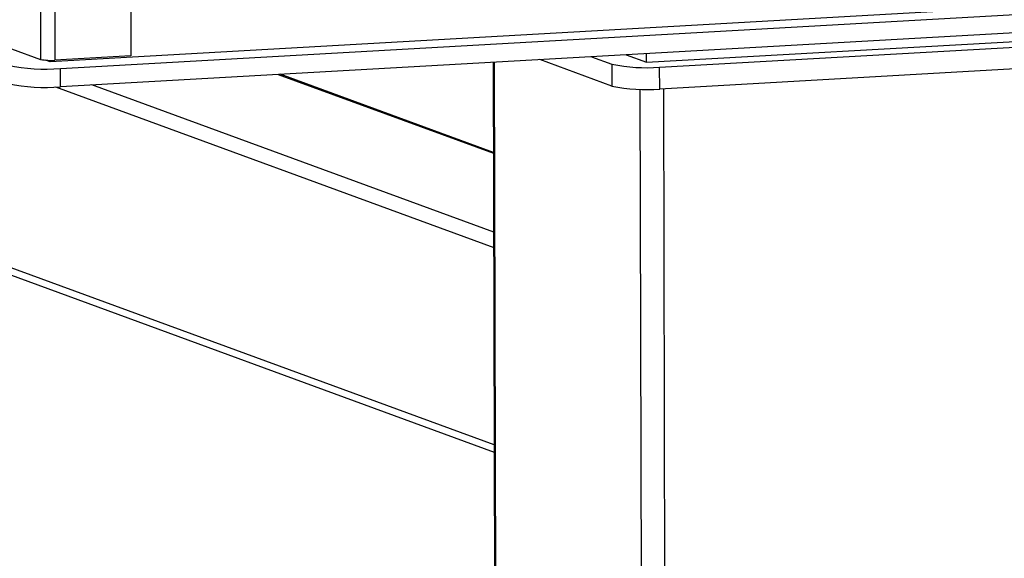
# Model space of a CAD drawing. Units: millimetres. Extents: x 12016 to 12313, y -7569 to -7359.
# Drawn here: x 12065 to 12077, y -7501 to -7495 of the extents above; entities that cross this region are included whole.
import ezdxf

# ---------------------------------------------------------------- set-up
doc = ezdxf.new("R2010")
doc.units = ezdxf.units.MM
doc.header["$LTSCALE"] = 10

msp = doc.modelspace()

# ---------------------------------------------------------------- linework, layer by layer
at = {"color": 7, "linetype": 'Continuous', "lineweight": 25}
for p, q in [((12192.26634, -7488.09933), (12065.46586, -7495.26755)), ((12065.59301, -7495.3502), (12192.56405, -7488.17234)), ((12192.56459, -7488.39835), (12065.59356, -7495.57621)), ((12066.45321, -7491.23283), (12066.46278, -7495.1955)), ((12072.83588, -7495.27334), (12077.95225, -7494.9841)), ((12064.98835, -7495.10608), (12065.34785, -7495.2378)), ((12072.99929, -7495.33321), (12078.11565, -7495.04397)), ((12065.46586, -7495.26755), (12065.41211, -7495.24786)), ((12066.46278, -7495.1955), (12065.52478, -7495.24853)), ((12072.41018, -7495.56865), (12071.51687, -7495.24136)), ((12072.1576, -7495.20514), (12072.40952, -7495.29744)), ((12072.58396, -7495.18104), (12072.83588, -7495.27334)), ((12072.83588, -7495.27334), (12072.83563, -7495.16681)), ((12065.46586, -7495.26755), (12065.46581, -7495.2499)), ((12065.59356, -7495.57621), (12065.59301, -7495.3502)), ((12070.94328, -7495.27379), (12071.00883, -7522.41785)), ((12072.40952, -7495.29744), (12072.41018, -7495.56865)), ((12072.99995, -7495.60442), (12072.99929, -7495.33321)), ((12078.11631, -7495.31519), (12072.99995, -7495.60442)), ((12058.19632, -7495.42183), (12070.95493, -7500.09642)), ((12070.94597, -7496.3889), (12068.30891, -7495.42271))]:
    msp.add_line(p, q, dxfattribs=at)
at = {"color": 8, "linetype": 'Continuous', "lineweight": 25}
for p, q in [((12065.3383, -7491.28669), (12065.34785, -7495.2378)), ((12065.51521, -7491.28509), (12065.52478, -7495.24853)), ((12070.9547, -7500.00455), (12058.11554, -7495.30044)), ((12071.02395, -7522.42935), (12070.95837, -7495.27293)), ((12068.28432, -7495.4241), (12070.946, -7496.39931)), ((12065.53221, -7495.57906), (12070.94881, -7497.56363)), ((12070.94835, -7497.37388), (12065.98195, -7495.55426)), ((12072.75506, -7495.60824), (12072.82143, -7523.08792)), ((12073.11631, -7523.1058), (12073.04989, -7495.6016))]:
    msp.add_line(p, q, dxfattribs=at)
at = {"color": 7, "linetype": 'Continuous', "lineweight": 25}
for centre, radius in [((12065.47235, -7494.64893), 0.60188), ((12065.40078, -7493.15169), 2.2069), ((12072.82453, -7493.33456), 2.00627), ((12065.40132, -7493.37771), 2.2069), ((12072.82519, -7493.60578), 2.00627)]:
    msp.add_arc(centre, radius, 258.061796, 274.997192, dxfattribs=at)

doc.saveas('drawing.dxf')
